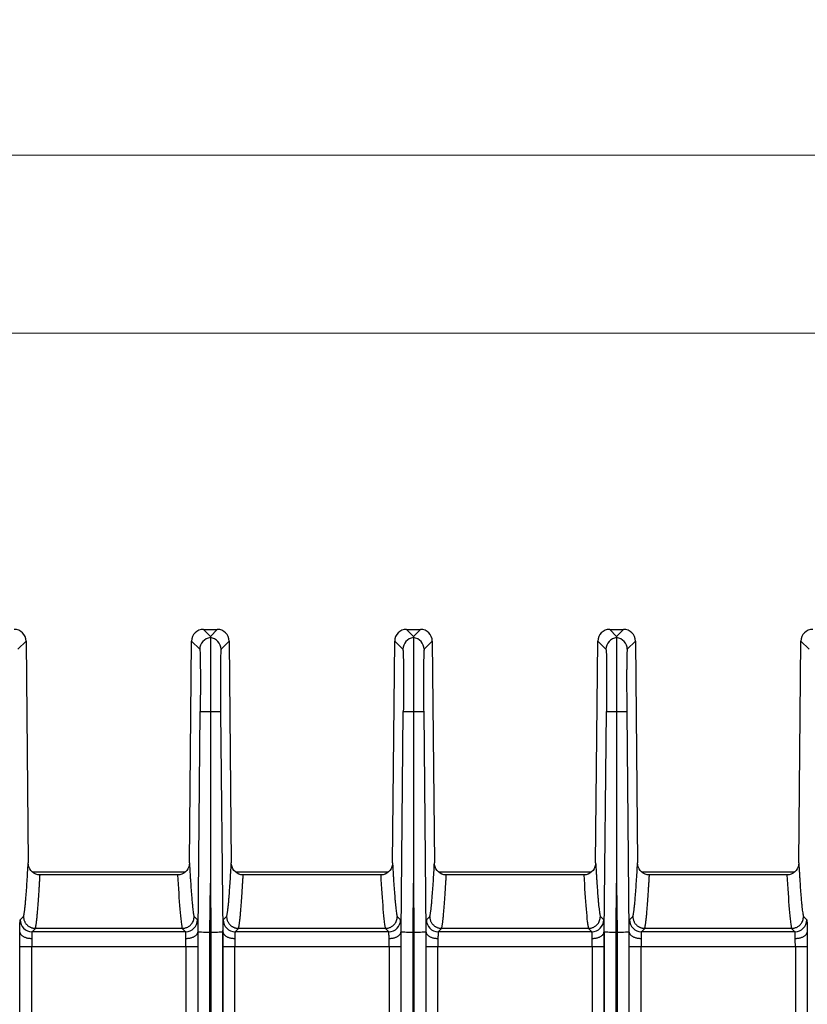
# Model space of a CAD drawing. Units: millimetres. Extents: x 17 to 584, y 10 to 410.
# Drawn here: x 124 to 150, y 182 to 216 of the extents above; entities that cross this region are included whole.
import ezdxf

# ---------------------------------------------------------------- set-up
doc = ezdxf.new("R2010")
doc.units = ezdxf.units.MM
doc.styles.add('SLDTEXTSTYLE0', font='TXT', dxfattribs={"width": 0.75})
doc.dimstyles.new('SLDDIMSTYLE1', dxfattribs={"dimtxt": 3.5, "dimasz": 3, "dimexe": 0, "dimexo": 0.0625, "dimgap": 0.875, "dimtad": 1, "dimdec": 0, "dimlfac": 2, "dimrnd": 1e-09, "dimzin": 12, "dimdsep": 46, "dimtxsty": 'SLDTEXTSTYLE0', "dimsah": 1, "dimcen": 0.09, "dimadec": 0, "dimazin": 3, "dimtfac": 1, "dimtdec": 0, "dimtofl": 0, "dimtmove": 0, "dimatfit": 3, "dimfxl": 1, "dimfrac": 2, "dimtolj": 1, "dimtzin": 12, "dimarcsym": 0})

# ---------------------------------------------------------------- blocks, each defined once
blk = doc.blocks.new('_D_6')
at = {"color": 7, "linetype": 'Continuous', "lineweight": 0}
for p, q in [((71.804, 187.569), (71.804, 212.091)), ((291.259, 187.569), (291.259, 212.091)), ((291.259, 211.091), (71.804, 211.091))]:
    blk.add_line(p, q, dxfattribs=at)
at = {"color": 7, "linetype": 'Continuous', "lineweight": 18}
for points in [[(71.804, 211.091), (74.804, 210.641), (74.804, 211.541)], [(291.259, 211.091), (288.259, 211.541), (288.259, 210.641)]]:
    blk.add_solid(points, dxfattribs=at)
at = {"color": 7, "linetype": 'Continuous', "lineweight": 18, "insert": (177.653, 215.603), "char_height": 3.5, "attachment_point": 1, "style": 'SLDTEXTSTYLE0'}
blk.add_mtext('440', dxfattribs=at)
blk = doc.blocks.new('_D_7')
at = {"color": 7, "linetype": 'Continuous', "lineweight": 0}
for p, q in [((78.782, 193.012), (78.782, 206.091)), ((284.282, 193.012), (284.282, 206.091)), ((78.782, 205.091), (284.282, 205.091))]:
    blk.add_line(p, q, dxfattribs=at)
at = {"color": 7, "linetype": 'Continuous', "lineweight": 18}
for points in [[(78.782, 205.091), (81.782, 204.641), (81.782, 205.541)], [(284.282, 205.091), (281.282, 205.541), (281.282, 204.641)]]:
    blk.add_solid(points, dxfattribs=at)
at = {"color": 7, "linetype": 'Continuous', "lineweight": 18, "insert": (177.653, 209.603), "char_height": 3.5, "attachment_point": 1, "style": 'SLDTEXTSTYLE0'}
blk.add_mtext('411', dxfattribs=at)

msp = doc.modelspace()

# ---------------------------------------------------------------- linework, layer by layer
at = {"color": 7, "linetype": 'Continuous', "lineweight": 25}
for p, q in [((129.923, 195.091), (130.157, 194.855)), ((129.923, 195.091), (130.39, 195.091)), ((130.39, 195.091), (130.157, 194.855)), ((136.773, 195.091), (137.007, 194.855)), ((136.773, 195.091), (137.24, 195.091)), ((137.24, 195.091), (137.007, 194.855)), ((143.623, 195.091), (143.857, 194.855)), ((143.623, 195.091), (144.09, 195.091)), ((144.09, 195.091), (143.857, 194.855)), ((123.666, 194.418), (123.94, 194.695)), ((123.94, 194.695), (124.013, 187.212)), ((129.45, 187.212), (129.523, 194.695)), ((129.523, 194.695), (129.798, 194.418)), ((130.516, 194.418), (130.79, 194.695)), ((130.79, 194.695), (130.863, 187.212)), ((136.3, 187.212), (136.373, 194.695)), ((136.373, 194.695), (136.648, 194.418)), ((137.366, 194.418), (137.64, 194.695)), ((137.64, 194.695), (137.713, 187.212)), ((143.15, 187.212), (143.223, 194.695)), ((143.223, 194.695), (143.498, 194.418)), ((144.216, 194.418), (144.49, 194.695)), ((144.49, 194.695), (144.563, 187.212)), ((150, 187.212), (150.073, 194.695)), ((150.073, 194.695), (150.348, 194.418)), ((129.741, 184.878), (129.813, 192.318)), ((129.813, 192.318), (130.157, 192.315)), ((130.157, 192.315), (130.5, 192.318)), ((130.5, 192.318), (130.573, 184.878)), ((136.591, 184.878), (136.663, 192.318)), ((136.663, 192.318), (137.007, 192.315)), ((137.007, 192.315), (137.35, 192.318)), ((137.35, 192.318), (137.423, 184.878)), ((143.441, 184.878), (143.513, 192.318)), ((143.513, 192.318), (143.857, 192.315)), ((143.857, 192.315), (144.2, 192.318)), ((144.2, 192.318), (144.273, 184.878)), ((124.152, 186.91), (129.31, 186.91)), ((129.051, 186.812), (124.412, 186.812)), ((129.051, 186.812), (129.051, 186.812)), ((131.002, 186.91), (136.16, 186.91)), ((135.901, 186.812), (131.262, 186.812)), ((135.901, 186.812), (135.901, 186.812)), ((137.852, 186.91), (143.01, 186.91)), ((142.751, 186.812), (138.112, 186.812)), ((142.751, 186.812), (142.751, 186.812)), ((144.702, 186.91), (149.86, 186.91)), ((149.601, 186.812), (144.962, 186.812)), ((149.601, 186.812), (149.601, 186.812)), ((130.141, 184.876), (130.157, 186.525)), ((130.157, 186.525), (130.173, 184.876)), ((136.991, 184.876), (137.007, 186.525)), ((137.007, 186.525), (137.023, 184.876)), ((143.841, 184.876), (143.857, 186.525)), ((143.857, 186.525), (143.873, 184.876)), ((123.741, 185.285), (123.854, 185.398)), ((129.61, 185.398), (129.722, 185.285)), ((130.591, 185.285), (130.704, 185.398)), ((136.46, 185.398), (136.572, 185.285)), ((137.441, 185.285), (137.554, 185.398)), ((143.31, 185.398), (143.422, 185.285)), ((144.291, 185.285), (144.404, 185.398)), ((150.16, 185.398), (150.272, 185.285)), ((123.723, 184.878), (123.732, 184.878)), ((124.254, 185.002), (124.141, 184.889)), ((129.322, 184.889), (124.141, 184.889)), ((129.21, 185.002), (124.254, 185.002)), ((129.322, 184.889), (129.21, 185.002)), ((129.731, 184.878), (129.741, 184.878)), ((129.741, 68.172), (129.741, 184.878)), ((130.141, 68.172), (130.141, 184.876)), ((130.173, 184.876), (130.173, 68.172)), ((130.573, 184.878), (130.573, 68.172)), ((130.573, 184.878), (130.582, 184.878)), ((131.104, 185.002), (130.991, 184.889)), ((136.172, 184.889), (130.991, 184.889)), ((136.06, 185.002), (131.104, 185.002)), ((136.172, 184.889), (136.06, 185.002)), ((136.581, 184.878), (136.591, 184.878)), ((136.591, 68.172), (136.591, 184.878)), ((136.991, 68.172), (136.991, 184.876)), ((137.023, 184.876), (137.023, 68.172)), ((137.423, 184.878), (137.423, 68.172)), ((137.423, 184.878), (137.432, 184.878)), ((137.954, 185.002), (137.841, 184.889)), ((143.022, 184.889), (137.841, 184.889)), ((142.91, 185.002), (137.954, 185.002)), ((143.022, 184.889), (142.91, 185.002)), ((143.431, 184.878), (143.441, 184.878)), ((143.441, 68.172), (143.441, 184.878)), ((143.841, 68.172), (143.841, 184.876)), ((143.873, 184.876), (143.873, 68.172)), ((144.273, 184.878), (144.273, 68.172)), ((144.273, 184.878), (144.282, 184.878)), ((144.804, 185.002), (144.691, 184.889)), ((149.872, 184.889), (144.691, 184.889)), ((149.76, 185.002), (144.804, 185.002)), ((149.872, 184.889), (149.76, 185.002)), ((150.281, 184.878), (150.291, 184.878)), ((123.73, 70.962), (123.73, 184.389)), ((123.73, 184.389), (124.13, 184.389)), ((124.13, 70.962), (124.13, 184.389)), ((124.13, 184.389), (129.334, 184.389)), ((129.334, 184.389), (129.334, 70.962)), ((129.334, 184.389), (129.734, 184.389)), ((129.734, 184.389), (129.734, 70.962)), ((130.58, 70.962), (130.58, 184.389)), ((130.58, 184.389), (130.98, 184.389)), ((130.98, 70.962), (130.98, 184.389)), ((130.98, 184.389), (136.184, 184.389)), ((136.184, 184.389), (136.184, 70.962)), ((136.184, 184.389), (136.584, 184.389)), ((136.584, 184.389), (136.584, 70.962)), ((137.43, 70.962), (137.43, 184.389)), ((137.43, 184.389), (137.83, 184.389)), ((137.83, 70.962), (137.83, 184.389)), ((137.83, 184.389), (143.034, 184.389)), ((143.034, 184.389), (143.034, 70.962)), ((143.034, 184.389), (143.434, 184.389)), ((143.434, 184.389), (143.434, 70.962)), ((144.28, 70.962), (144.28, 184.389)), ((144.28, 184.389), (144.68, 184.389)), ((144.68, 70.962), (144.68, 184.389)), ((144.68, 184.389), (149.884, 184.389)), ((149.884, 184.389), (149.884, 70.962)), ((149.884, 184.389), (150.284, 184.389)), ((150.284, 184.389), (150.284, 70.962))]:
    msp.add_line(p, q, dxfattribs=at)
for centre, start, end in [((130.198, 194.414), 95.9151, 179.4196), ((130.115, 194.414), 0.5804, 84.0849), ((137.048, 194.414), 95.9151, 179.4196), ((136.965, 194.414), 0.5804, 84.0849), ((143.898, 194.414), 95.9151, 179.4196), ((143.815, 194.414), 0.5804, 84.0849), ((124.141, 185.289), 180.5801, 269.9798), ((129.322, 185.289), 270.0202, 359.4199), ((130.991, 185.289), 180.5801, 269.9798), ((136.172, 185.289), 270.0202, 359.4199), ((137.841, 185.289), 180.5801, 269.9798), ((143.022, 185.289), 270.0202, 359.4199), ((144.691, 185.289), 180.5801, 269.9798), ((149.872, 185.289), 270.0202, 359.4199)]:
    msp.add_arc(centre, 0.4, start, end, dxfattribs=at)
for centre, major_axis in [((123.54, 194.691), (0.282, 0.284)), ((129.923, 194.691), (-0.282, 0.284)), ((130.39, 194.691), (0.282, 0.284)), ((136.773, 194.691), (-0.282, 0.284)), ((137.24, 194.691), (0.282, 0.284)), ((143.623, 194.691), (-0.282, 0.284)), ((144.09, 194.691), (0.282, 0.284)), ((150.473, 194.691), (-0.282, 0.284))]:
    msp.add_ellipse(centre, major_axis=major_axis, ratio=0.999698, start_param=5.502824, end_param=7.063546, dxfattribs=at)
for points in [[(130.157, 194.855), (130.157, 194.842), (130.157, 194.827), (130.157, 194.812)], [(137.007, 194.855), (137.007, 194.842), (137.007, 194.827), (137.007, 194.812)], [(143.857, 194.855), (143.857, 194.842), (143.857, 194.827), (143.857, 194.812)], [(130.157, 192.315), (130.157, 190.385), (130.157, 188.455), (130.157, 186.525)], [(137.007, 192.315), (137.007, 190.385), (137.007, 188.455), (137.007, 186.525)], [(143.857, 192.315), (143.857, 190.385), (143.857, 188.455), (143.857, 186.525)], [(124.412, 186.812), (124.383, 186.812), (124.356, 186.812), (124.333, 186.812)], [(129.13, 186.812), (129.107, 186.812), (129.08, 186.812), (129.051, 186.812)], [(131.262, 186.812), (131.233, 186.812), (131.206, 186.812), (131.183, 186.812)], [(135.98, 186.812), (135.957, 186.812), (135.93, 186.812), (135.901, 186.812)], [(138.112, 186.812), (138.083, 186.812), (138.056, 186.812), (138.033, 186.812)], [(142.83, 186.812), (142.807, 186.812), (142.78, 186.812), (142.751, 186.812)], [(144.962, 186.812), (144.933, 186.812), (144.906, 186.812), (144.883, 186.812)], [(149.68, 186.812), (149.657, 186.812), (149.63, 186.812), (149.601, 186.812)], [(123.732, 184.878), (123.732, 184.878), (123.732, 184.878), (123.732, 184.878)], [(129.731, 184.878), (129.731, 184.878), (129.731, 184.878), (129.731, 184.878)], [(130.582, 184.878), (130.582, 184.878), (130.582, 184.878), (130.582, 184.878)], [(136.581, 184.878), (136.581, 184.878), (136.581, 184.878), (136.581, 184.878)], [(137.432, 184.878), (137.432, 184.878), (137.432, 184.878), (137.432, 184.878)], [(143.431, 184.878), (143.431, 184.878), (143.431, 184.878), (143.431, 184.878)], [(144.282, 184.878), (144.282, 184.878), (144.282, 184.878), (144.282, 184.878)], [(150.281, 184.878), (150.281, 184.878), (150.281, 184.878), (150.281, 184.878)]]:
    msp.add_open_spline(points, degree=3, dxfattribs=at)
for points, knots in [([(130.157, 194.812), (130.157, 194.811), (130.157, 194.808), (130.157, 194.798), (130.157, 194.784), (130.157, 194.765), (130.157, 194.742), (130.157, 194.715), (130.157, 194.684), (130.157, 194.649), (130.157, 194.61), (130.157, 194.568), (130.157, 194.522), (130.157, 194.474), (130.157, 194.422), (130.157, 194.368), (130.157, 194.312), (130.157, 194.253), (130.157, 194.192), (130.157, 194.129), (130.157, 194.036), (130.157, 193.908), (130.157, 193.738), (130.157, 193.557), (130.157, 193.366), (130.157, 193.167), (130.157, 192.961), (130.157, 192.749), (130.157, 192.533), (130.157, 192.388), (130.157, 192.315)], [0, 0, 0, 0, 0.028821, 0.057362, 0.085624, 0.113608, 0.141314, 0.168742, 0.195892, 0.222765, 0.249363, 0.275683, 0.301727, 0.327494, 0.352985, 0.3782, 0.403138, 0.427801, 0.452187, 0.476297, 0.500132, 0.554879, 0.609821, 0.664961, 0.720296, 0.775831, 0.831564, 0.887502, 0.943646, 1, 1, 1, 1]), ([(137.007, 194.812), (137.007, 194.811), (137.007, 194.808), (137.007, 194.798), (137.007, 194.784), (137.007, 194.765), (137.007, 194.742), (137.007, 194.715), (137.007, 194.684), (137.007, 194.649), (137.007, 194.61), (137.007, 194.568), (137.007, 194.522), (137.007, 194.474), (137.007, 194.422), (137.007, 194.368), (137.007, 194.312), (137.007, 194.253), (137.007, 194.192), (137.007, 194.129), (137.007, 194.036), (137.007, 193.908), (137.007, 193.738), (137.007, 193.557), (137.007, 193.366), (137.007, 193.167), (137.007, 192.961), (137.007, 192.749), (137.007, 192.533), (137.007, 192.388), (137.007, 192.315)], [0, 0, 0, 0, 0.028821, 0.057362, 0.085624, 0.113608, 0.141314, 0.168742, 0.195892, 0.222765, 0.249363, 0.275683, 0.301727, 0.327494, 0.352985, 0.3782, 0.403138, 0.427801, 0.452187, 0.476297, 0.500132, 0.554879, 0.609821, 0.664961, 0.720296, 0.775831, 0.831564, 0.887502, 0.943646, 1, 1, 1, 1]), ([(143.857, 194.812), (143.857, 194.811), (143.857, 194.808), (143.857, 194.798), (143.857, 194.784), (143.857, 194.765), (143.857, 194.742), (143.857, 194.715), (143.857, 194.684), (143.857, 194.649), (143.857, 194.61), (143.857, 194.568), (143.857, 194.522), (143.857, 194.474), (143.857, 194.422), (143.857, 194.368), (143.857, 194.312), (143.857, 194.253), (143.857, 194.192), (143.857, 194.129), (143.857, 194.036), (143.857, 193.908), (143.857, 193.738), (143.857, 193.557), (143.857, 193.366), (143.857, 193.167), (143.857, 192.961), (143.857, 192.749), (143.857, 192.533), (143.857, 192.388), (143.857, 192.315)], [0, 0, 0, 0, 0.028821, 0.057362, 0.085624, 0.113608, 0.141314, 0.168742, 0.195892, 0.222765, 0.249363, 0.275683, 0.301727, 0.327494, 0.352985, 0.3782, 0.403138, 0.427801, 0.452187, 0.476297, 0.500132, 0.554879, 0.609821, 0.664961, 0.720296, 0.775831, 0.831564, 0.887502, 0.943646, 1, 1, 1, 1]), ([(129.798, 194.418), (129.803, 194.413), (129.807, 194.355), (129.813, 194.14), (129.816, 193.984), (129.819, 193.596), (129.819, 193.365), (129.818, 192.862), (129.816, 192.59), (129.813, 192.318)], [0, 0, 0, 0, 0.25, 0.25, 0.5, 0.5, 0.75, 0.75, 1, 1, 1, 1]), ([(130.516, 194.418), (130.515, 194.417), (130.514, 194.415), (130.512, 194.406), (130.511, 194.393), (130.509, 194.376), (130.508, 194.354), (130.506, 194.327), (130.505, 194.296), (130.503, 194.248), (130.501, 194.174), (130.499, 194.065), (130.497, 193.938), (130.496, 193.793), (130.495, 193.632), (130.495, 193.46), (130.495, 193.277), (130.495, 193.089), (130.496, 192.899), (130.497, 192.708), (130.498, 192.515), (130.499, 192.384), (130.5, 192.318)], [0, 0, 0, 0, 0.030259, 0.060323, 0.090257, 0.120127, 0.15, 0.179941, 0.210017, 0.240292, 0.304525, 0.368838, 0.434403, 0.500048, 0.565612, 0.631255, 0.695484, 0.759794, 0.820093, 0.879874, 0.939667, 1, 1, 1, 1]), ([(136.648, 194.418), (136.653, 194.413), (136.657, 194.355), (136.663, 194.14), (136.666, 193.984), (136.669, 193.596), (136.669, 193.365), (136.668, 192.862), (136.666, 192.59), (136.663, 192.318)], [0, 0, 0, 0, 0.25, 0.25, 0.5, 0.5, 0.75, 0.75, 1, 1, 1, 1]), ([(137.366, 194.418), (137.365, 194.417), (137.364, 194.415), (137.362, 194.406), (137.361, 194.393), (137.359, 194.376), (137.358, 194.354), (137.356, 194.327), (137.355, 194.296), (137.353, 194.248), (137.351, 194.174), (137.349, 194.065), (137.347, 193.938), (137.346, 193.793), (137.345, 193.632), (137.345, 193.46), (137.345, 193.277), (137.345, 193.089), (137.346, 192.899), (137.347, 192.708), (137.348, 192.515), (137.349, 192.384), (137.35, 192.318)], [0, 0, 0, 0, 0.030259, 0.060323, 0.0902571, 0.1201271, 0.1499996, 0.1799407, 0.2100165, 0.2402919, 0.3045247, 0.3688376, 0.4344034, 0.5000478, 0.5656121, 0.6312554, 0.6954837, 0.7597936, 0.8200932, 0.8798744, 0.9396669, 1, 1, 1, 1]), ([(143.498, 194.418), (143.503, 194.413), (143.507, 194.355), (143.513, 194.14), (143.516, 193.984), (143.519, 193.596), (143.519, 193.365), (143.518, 192.862), (143.516, 192.59), (143.513, 192.318)], [0, 0, 0, 0, 0.25, 0.25, 0.5, 0.5, 0.75, 0.75, 1, 1, 1, 1]), ([(144.216, 194.418), (144.215, 194.417), (144.214, 194.415), (144.212, 194.406), (144.211, 194.393), (144.209, 194.376), (144.208, 194.354), (144.206, 194.327), (144.205, 194.296), (144.203, 194.248), (144.201, 194.174), (144.199, 194.065), (144.197, 193.938), (144.196, 193.793), (144.195, 193.632), (144.195, 193.46), (144.195, 193.277), (144.195, 193.089), (144.196, 192.899), (144.197, 192.708), (144.198, 192.515), (144.199, 192.384), (144.2, 192.318)], [0, 0, 0, 0, 0.030259, 0.060323, 0.090257, 0.120127, 0.15, 0.179941, 0.210017, 0.240292, 0.304525, 0.368838, 0.434403, 0.500048, 0.565612, 0.631255, 0.695484, 0.759794, 0.820093, 0.879874, 0.939667, 1, 1, 1, 1]), ([(123.854, 185.398), (123.856, 185.404), (123.86, 185.416), (123.866, 185.44), (123.872, 185.469), (123.878, 185.504), (123.884, 185.543), (123.891, 185.588), (123.897, 185.638), (123.904, 185.693), (123.91, 185.753), (123.917, 185.819), (123.924, 185.89), (123.93, 185.966), (123.941, 186.097), (123.957, 186.297), (123.976, 186.577), (123.995, 186.883), (124.007, 187.1), (124.013, 187.212)], [0, 0, 0, 0, 0.034126, 0.068974, 0.10455, 0.14086, 0.177909, 0.215703, 0.254245, 0.293541, 0.333594, 0.374409, 0.41599, 0.458339, 0.501461, 0.624182, 0.752167, 0.872682, 1, 1, 1, 1]), ([(124.333, 186.812), (124.242, 186.831), (124.16, 186.883), (124.045, 187.028), (124.014, 187.119), (124.013, 187.212)], [0, 0, 0, 0, 0.5, 0.5, 1, 1, 1, 1]), ([(129.45, 187.212), (129.449, 187.119), (129.418, 187.028), (129.303, 186.883), (129.222, 186.831), (129.13, 186.812)], [0, 0, 0, 0, 0.5, 0.5, 1, 1, 1, 1]), ([(129.45, 187.212), (129.453, 187.155), (129.459, 187.042), (129.469, 186.882), (129.478, 186.73), (129.491, 186.531), (129.507, 186.297), (129.524, 186.072), (129.539, 185.9), (129.551, 185.771), (129.563, 185.66), (129.575, 185.567), (129.587, 185.492), (129.598, 185.434), (129.606, 185.41), (129.61, 185.398)], [0, 0, 0, 0, 0.064506, 0.127316, 0.188433, 0.247862, 0.375833, 0.498588, 0.578043, 0.654847, 0.729023, 0.800595, 0.869594, 0.93605, 1, 1, 1, 1]), ([(130.704, 185.398), (130.706, 185.404), (130.71, 185.416), (130.716, 185.44), (130.722, 185.469), (130.728, 185.504), (130.734, 185.543), (130.741, 185.588), (130.747, 185.638), (130.754, 185.693), (130.76, 185.753), (130.767, 185.819), (130.774, 185.89), (130.78, 185.966), (130.791, 186.097), (130.807, 186.297), (130.826, 186.577), (130.845, 186.883), (130.857, 187.1), (130.863, 187.212)], [0, 0, 0, 0, 0.034126, 0.068974, 0.10455, 0.14086, 0.177909, 0.215703, 0.254245, 0.293541, 0.333594, 0.374409, 0.41599, 0.458339, 0.501461, 0.624182, 0.752167, 0.872682, 1, 1, 1, 1]), ([(131.183, 186.812), (131.092, 186.831), (131.01, 186.883), (130.895, 187.028), (130.864, 187.119), (130.863, 187.212)], [0, 0, 0, 0, 0.5, 0.5, 1, 1, 1, 1]), ([(136.3, 187.212), (136.299, 187.119), (136.268, 187.028), (136.153, 186.883), (136.072, 186.831), (135.98, 186.812)], [0, 0, 0, 0, 0.5, 0.5, 1, 1, 1, 1]), ([(136.3, 187.212), (136.303, 187.155), (136.309, 187.042), (136.319, 186.882), (136.328, 186.73), (136.341, 186.531), (136.357, 186.297), (136.374, 186.072), (136.389, 185.9), (136.401, 185.771), (136.413, 185.66), (136.425, 185.567), (136.437, 185.492), (136.448, 185.434), (136.456, 185.41), (136.46, 185.398)], [0, 0, 0, 0, 0.0645059, 0.1273156, 0.1884329, 0.2478615, 0.3758332, 0.4985881, 0.5780434, 0.6548472, 0.7290226, 0.8005954, 0.8695939, 0.9360503, 1, 1, 1, 1]), ([(137.554, 185.398), (137.556, 185.404), (137.56, 185.416), (137.566, 185.44), (137.572, 185.469), (137.578, 185.504), (137.584, 185.543), (137.591, 185.588), (137.597, 185.638), (137.604, 185.693), (137.61, 185.753), (137.617, 185.819), (137.624, 185.89), (137.63, 185.966), (137.641, 186.097), (137.657, 186.297), (137.676, 186.577), (137.695, 186.883), (137.707, 187.1), (137.713, 187.212)], [0, 0, 0, 0, 0.034126, 0.068974, 0.10455, 0.14086, 0.177909, 0.215703, 0.254245, 0.293541, 0.333594, 0.374409, 0.41599, 0.458339, 0.501461, 0.624182, 0.752167, 0.872682, 1, 1, 1, 1]), ([(138.033, 186.812), (137.942, 186.831), (137.86, 186.883), (137.745, 187.028), (137.714, 187.119), (137.713, 187.212)], [0, 0, 0, 0, 0.5, 0.5, 1, 1, 1, 1]), ([(143.15, 187.212), (143.149, 187.119), (143.118, 187.028), (143.003, 186.883), (142.922, 186.831), (142.83, 186.812)], [0, 0, 0, 0, 0.5, 0.5, 1, 1, 1, 1]), ([(143.15, 187.212), (143.153, 187.155), (143.159, 187.042), (143.169, 186.882), (143.178, 186.73), (143.191, 186.531), (143.207, 186.297), (143.224, 186.072), (143.239, 185.9), (143.251, 185.771), (143.263, 185.66), (143.275, 185.567), (143.287, 185.492), (143.298, 185.434), (143.306, 185.41), (143.31, 185.398)], [0, 0, 0, 0, 0.064506, 0.127316, 0.188433, 0.247862, 0.375833, 0.498588, 0.578043, 0.654847, 0.729023, 0.800595, 0.869594, 0.93605, 1, 1, 1, 1]), ([(144.404, 185.398), (144.406, 185.404), (144.41, 185.416), (144.416, 185.44), (144.422, 185.469), (144.428, 185.504), (144.434, 185.543), (144.441, 185.588), (144.447, 185.638), (144.454, 185.693), (144.46, 185.753), (144.467, 185.819), (144.474, 185.89), (144.48, 185.966), (144.491, 186.097), (144.507, 186.297), (144.526, 186.577), (144.545, 186.883), (144.557, 187.1), (144.563, 187.212)], [0, 0, 0, 0, 0.0341257, 0.0689736, 0.1045497, 0.1408598, 0.177909, 0.2157025, 0.254245, 0.2935409, 0.3335944, 0.3744095, 0.41599, 0.4583393, 0.5014609, 0.6241822, 0.7521668, 0.8726815, 1, 1, 1, 1]), ([(144.883, 186.812), (144.792, 186.831), (144.71, 186.883), (144.595, 187.028), (144.564, 187.119), (144.563, 187.212)], [0, 0, 0, 0, 0.5, 0.5, 1, 1, 1, 1]), ([(150, 187.212), (149.999, 187.119), (149.968, 187.028), (149.853, 186.883), (149.772, 186.831), (149.68, 186.812)], [0, 0, 0, 0, 0.5, 0.5, 1, 1, 1, 1]), ([(150, 187.212), (150.003, 187.155), (150.009, 187.042), (150.019, 186.882), (150.028, 186.73), (150.041, 186.531), (150.057, 186.297), (150.074, 186.072), (150.089, 185.9), (150.101, 185.771), (150.113, 185.66), (150.125, 185.567), (150.137, 185.492), (150.148, 185.434), (150.156, 185.41), (150.16, 185.398)], [0, 0, 0, 0, 0.064506, 0.127316, 0.188433, 0.247862, 0.375833, 0.498588, 0.578043, 0.654847, 0.729023, 0.800595, 0.869594, 0.93605, 1, 1, 1, 1]), ([(124.254, 185.002), (124.256, 185.008), (124.26, 185.02), (124.266, 185.045), (124.272, 185.075), (124.278, 185.11), (124.284, 185.15), (124.291, 185.196), (124.297, 185.247), (124.304, 185.304), (124.311, 185.366), (124.317, 185.434), (124.324, 185.507), (124.331, 185.585), (124.338, 185.669), (124.345, 185.758), (124.352, 185.853), (124.359, 185.954), (124.367, 186.06), (124.374, 186.171), (124.382, 186.288), (124.389, 186.411), (124.397, 186.539), (124.405, 186.673), (124.41, 186.765), (124.412, 186.812)], [0, 0, 0, 0, 0.034706, 0.0701656, 0.1063864, 0.1433756, 0.1811403, 0.2196871, 0.2590224, 0.2991524, 0.3400829, 0.3818195, 0.4243678, 0.4677329, 0.51192, 0.5569339, 0.6027793, 0.6494609, 0.696983, 0.74535, 0.794566, 0.8446351, 0.8955612, 0.9473483, 1, 1, 1, 1]), ([(129.051, 186.812), (129.076, 186.369), (129.101, 185.969), (129.14, 185.488), (129.154, 185.348), (129.174, 185.181), (129.181, 185.133), (129.192, 185.073), (129.195, 185.055), (129.202, 185.025), (129.206, 185.013), (129.21, 185.003)], [0, 0, 0, 0, 0.5, 0.5, 0.75, 0.75, 0.875, 0.875, 0.9375, 0.9375, 1, 1, 1, 1]), ([(131.104, 185.002), (131.106, 185.008), (131.11, 185.02), (131.116, 185.045), (131.122, 185.075), (131.128, 185.11), (131.134, 185.15), (131.141, 185.196), (131.147, 185.247), (131.154, 185.304), (131.161, 185.366), (131.167, 185.434), (131.174, 185.507), (131.181, 185.585), (131.188, 185.669), (131.195, 185.758), (131.202, 185.853), (131.209, 185.954), (131.217, 186.06), (131.224, 186.171), (131.232, 186.288), (131.239, 186.411), (131.247, 186.539), (131.255, 186.673), (131.26, 186.765), (131.262, 186.812)], [0, 0, 0, 0, 0.034706, 0.070166, 0.106386, 0.143376, 0.18114, 0.219687, 0.259022, 0.299152, 0.340083, 0.381819, 0.424368, 0.467733, 0.51192, 0.556934, 0.602779, 0.649461, 0.696983, 0.74535, 0.794566, 0.844635, 0.895561, 0.947348, 1, 1, 1, 1]), ([(135.901, 186.812), (135.926, 186.369), (135.951, 185.969), (135.99, 185.488), (136.004, 185.348), (136.024, 185.181), (136.031, 185.133), (136.042, 185.073), (136.045, 185.055), (136.052, 185.025), (136.056, 185.013), (136.06, 185.003)], [0, 0, 0, 0, 0.5, 0.5, 0.75, 0.75, 0.875, 0.875, 0.9375, 0.9375, 1, 1, 1, 1]), ([(137.954, 185.002), (137.956, 185.008), (137.96, 185.02), (137.966, 185.045), (137.972, 185.075), (137.978, 185.11), (137.984, 185.15), (137.991, 185.196), (137.997, 185.247), (138.004, 185.304), (138.011, 185.366), (138.017, 185.434), (138.024, 185.507), (138.031, 185.585), (138.038, 185.669), (138.045, 185.758), (138.052, 185.853), (138.059, 185.954), (138.067, 186.06), (138.074, 186.171), (138.082, 186.288), (138.089, 186.411), (138.097, 186.539), (138.105, 186.673), (138.11, 186.765), (138.112, 186.812)], [0, 0, 0, 0, 0.034706, 0.070166, 0.106386, 0.143376, 0.18114, 0.219687, 0.259022, 0.299152, 0.340083, 0.381819, 0.424368, 0.467733, 0.51192, 0.556934, 0.602779, 0.649461, 0.696983, 0.74535, 0.794566, 0.844635, 0.895561, 0.947348, 1, 1, 1, 1]), ([(142.751, 186.812), (142.776, 186.369), (142.801, 185.969), (142.84, 185.488), (142.854, 185.348), (142.874, 185.181), (142.881, 185.133), (142.892, 185.073), (142.895, 185.055), (142.902, 185.025), (142.906, 185.013), (142.91, 185.003)], [0, 0, 0, 0, 0.5, 0.5, 0.75, 0.75, 0.875, 0.875, 0.9375, 0.9375, 1, 1, 1, 1]), ([(144.804, 185.002), (144.806, 185.008), (144.81, 185.02), (144.816, 185.045), (144.822, 185.075), (144.828, 185.11), (144.834, 185.15), (144.841, 185.196), (144.847, 185.247), (144.854, 185.304), (144.861, 185.366), (144.867, 185.434), (144.874, 185.507), (144.881, 185.585), (144.888, 185.669), (144.895, 185.758), (144.902, 185.853), (144.909, 185.954), (144.917, 186.06), (144.924, 186.171), (144.932, 186.288), (144.939, 186.411), (144.947, 186.539), (144.955, 186.673), (144.96, 186.765), (144.962, 186.812)], [0, 0, 0, 0, 0.034706, 0.0701656, 0.1063863, 0.1433756, 0.1811403, 0.2196871, 0.2590224, 0.2991524, 0.3400829, 0.3818195, 0.4243678, 0.4677329, 0.51192, 0.5569339, 0.6027793, 0.6494609, 0.696983, 0.7453499, 0.794566, 0.8446351, 0.8955612, 0.9473483, 1, 1, 1, 1]), ([(149.601, 186.812), (149.626, 186.369), (149.651, 185.969), (149.69, 185.488), (149.704, 185.348), (149.724, 185.181), (149.731, 185.133), (149.742, 185.073), (149.745, 185.055), (149.752, 185.025), (149.756, 185.013), (149.76, 185.003)], [0, 0, 0, 0, 0.5, 0.5, 0.75, 0.75, 0.875, 0.875, 0.9375, 0.9375, 1, 1, 1, 1]), ([(123.732, 184.878), (123.732, 184.895), (123.732, 184.93), (123.733, 184.978), (123.733, 185.024), (123.733, 185.066), (123.734, 185.105), (123.734, 185.141), (123.735, 185.181), (123.736, 185.222), (123.738, 185.257), (123.739, 185.279), (123.74, 185.283), (123.741, 185.285)], [0, 0, 0, 0, 0.072286, 0.14371, 0.214617, 0.28536, 0.356294, 0.427771, 0.500136, 0.62682, 0.753814, 0.876829, 1, 1, 1, 1]), ([(123.854, 185.398), (123.855, 185.383), (123.856, 185.353), (123.864, 185.309), (123.877, 185.267), (123.893, 185.227), (123.913, 185.191), (123.936, 185.158), (123.962, 185.128), (123.989, 185.102), (124.018, 185.079), (124.047, 185.059), (124.078, 185.043), (124.108, 185.03), (124.138, 185.019), (124.168, 185.011), (124.198, 185.006), (124.226, 185.003), (124.245, 185.003), (124.254, 185.002)], [0, 0, 0, 0, 0.073787, 0.145705, 0.215752, 0.283929, 0.350236, 0.414672, 0.477238, 0.537934, 0.596758, 0.653712, 0.708795, 0.762007, 0.813348, 0.862818, 0.910416, 0.956144, 1, 1, 1, 1]), ([(129.21, 185.003), (129.224, 185.003), (129.253, 185.004), (129.298, 185.012), (129.345, 185.025), (129.392, 185.045), (129.439, 185.073), (129.483, 185.109), (129.524, 185.152), (129.559, 185.204), (129.586, 185.263), (129.605, 185.329), (129.608, 185.375), (129.61, 185.398)], [0, 0, 0, 0, 0.06858, 0.141628, 0.219144, 0.301126, 0.387575, 0.478489, 0.573867, 0.673708, 0.778012, 0.886776, 1, 1, 1, 1]), ([(129.722, 185.285), (129.723, 185.284), (129.723, 185.282), (129.724, 185.275), (129.725, 185.263), (129.726, 185.247), (129.727, 185.227), (129.728, 185.202), (129.729, 185.166), (129.73, 185.115), (129.73, 185.045), (129.731, 184.966), (129.731, 184.907), (129.731, 184.878)], [0, 0, 0, 0, 0.072296, 0.143729, 0.214644, 0.285392, 0.35633, 0.427811, 0.500177, 0.626858, 0.753843, 0.876846, 1, 1, 1, 1]), ([(130.582, 184.878), (130.582, 184.895), (130.582, 184.93), (130.583, 184.978), (130.583, 185.024), (130.583, 185.066), (130.584, 185.105), (130.584, 185.141), (130.585, 185.181), (130.586, 185.222), (130.588, 185.257), (130.589, 185.279), (130.59, 185.283), (130.591, 185.285)], [0, 0, 0, 0, 0.0722861, 0.14371, 0.2146169, 0.2853597, 0.3562936, 0.427771, 0.5001365, 0.6268202, 0.7538138, 0.8768295, 1, 1, 1, 1]), ([(130.704, 185.398), (130.705, 185.383), (130.706, 185.353), (130.714, 185.309), (130.727, 185.267), (130.743, 185.227), (130.763, 185.191), (130.786, 185.158), (130.812, 185.128), (130.839, 185.102), (130.868, 185.079), (130.897, 185.059), (130.928, 185.043), (130.958, 185.03), (130.988, 185.019), (131.018, 185.011), (131.048, 185.006), (131.076, 185.003), (131.095, 185.003), (131.104, 185.002)], [0, 0, 0, 0, 0.073787, 0.145705, 0.215752, 0.283929, 0.350236, 0.414672, 0.477238, 0.537934, 0.596758, 0.653712, 0.708795, 0.762007, 0.813348, 0.862818, 0.910416, 0.956144, 1, 1, 1, 1]), ([(136.06, 185.003), (136.074, 185.003), (136.103, 185.004), (136.148, 185.012), (136.195, 185.025), (136.242, 185.045), (136.289, 185.073), (136.333, 185.109), (136.374, 185.152), (136.409, 185.204), (136.436, 185.263), (136.455, 185.329), (136.458, 185.375), (136.46, 185.398)], [0, 0, 0, 0, 0.06858, 0.141628, 0.219144, 0.301126, 0.387575, 0.478489, 0.573867, 0.673708, 0.778012, 0.886776, 1, 1, 1, 1]), ([(136.572, 185.285), (136.573, 185.284), (136.573, 185.282), (136.574, 185.275), (136.575, 185.263), (136.576, 185.247), (136.577, 185.227), (136.578, 185.202), (136.579, 185.166), (136.58, 185.115), (136.58, 185.045), (136.581, 184.966), (136.581, 184.907), (136.581, 184.878)], [0, 0, 0, 0, 0.0722963, 0.1437291, 0.2146435, 0.2853922, 0.3563305, 0.4278105, 0.5001769, 0.6268578, 0.7538431, 0.8768461, 1, 1, 1, 1]), ([(137.432, 184.878), (137.432, 184.895), (137.432, 184.93), (137.433, 184.978), (137.433, 185.024), (137.433, 185.066), (137.434, 185.105), (137.434, 185.141), (137.435, 185.181), (137.436, 185.222), (137.438, 185.257), (137.439, 185.279), (137.44, 185.283), (137.441, 185.285)], [0, 0, 0, 0, 0.072286, 0.14371, 0.214617, 0.28536, 0.356294, 0.427771, 0.500136, 0.62682, 0.753814, 0.876829, 1, 1, 1, 1]), ([(137.554, 185.398), (137.555, 185.383), (137.556, 185.353), (137.564, 185.309), (137.577, 185.267), (137.593, 185.227), (137.613, 185.191), (137.636, 185.158), (137.662, 185.128), (137.689, 185.102), (137.718, 185.079), (137.747, 185.059), (137.778, 185.043), (137.808, 185.03), (137.838, 185.019), (137.868, 185.011), (137.898, 185.006), (137.926, 185.003), (137.945, 185.003), (137.954, 185.002)], [0, 0, 0, 0, 0.073787, 0.145705, 0.215752, 0.283929, 0.350236, 0.414672, 0.477238, 0.537934, 0.596758, 0.653712, 0.708795, 0.762007, 0.813348, 0.862818, 0.910416, 0.956144, 1, 1, 1, 1]), ([(142.91, 185.003), (142.924, 185.003), (142.953, 185.004), (142.998, 185.012), (143.045, 185.025), (143.092, 185.045), (143.139, 185.073), (143.183, 185.109), (143.224, 185.152), (143.259, 185.204), (143.286, 185.263), (143.305, 185.329), (143.308, 185.375), (143.31, 185.398)], [0, 0, 0, 0, 0.06858, 0.141628, 0.219144, 0.301126, 0.387575, 0.478489, 0.573867, 0.673708, 0.778012, 0.886776, 1, 1, 1, 1]), ([(143.422, 185.285), (143.423, 185.284), (143.423, 185.282), (143.424, 185.275), (143.425, 185.263), (143.426, 185.247), (143.427, 185.227), (143.428, 185.202), (143.429, 185.166), (143.43, 185.115), (143.43, 185.045), (143.431, 184.966), (143.431, 184.907), (143.431, 184.878)], [0, 0, 0, 0, 0.072296, 0.143729, 0.214644, 0.285392, 0.35633, 0.427811, 0.500177, 0.626858, 0.753843, 0.876846, 1, 1, 1, 1]), ([(144.282, 184.878), (144.282, 184.895), (144.282, 184.93), (144.283, 184.978), (144.283, 185.024), (144.283, 185.066), (144.284, 185.105), (144.284, 185.141), (144.285, 185.181), (144.286, 185.222), (144.288, 185.257), (144.289, 185.279), (144.29, 185.283), (144.291, 185.285)], [0, 0, 0, 0, 0.0722861, 0.14371, 0.2146169, 0.2853597, 0.3562936, 0.427771, 0.5001365, 0.6268202, 0.7538138, 0.8768295, 1, 1, 1, 1]), ([(144.404, 185.398), (144.405, 185.383), (144.406, 185.353), (144.414, 185.309), (144.427, 185.267), (144.443, 185.227), (144.463, 185.191), (144.486, 185.158), (144.512, 185.128), (144.539, 185.102), (144.568, 185.079), (144.597, 185.059), (144.628, 185.043), (144.658, 185.03), (144.688, 185.019), (144.718, 185.011), (144.748, 185.006), (144.776, 185.003), (144.795, 185.003), (144.804, 185.002)], [0, 0, 0, 0, 0.0737872, 0.1457046, 0.2157519, 0.283929, 0.3502359, 0.4146723, 0.4772382, 0.5379336, 0.5967582, 0.6537119, 0.7087948, 0.7620068, 0.8133477, 0.8628175, 0.9104162, 0.9561437, 1, 1, 1, 1]), ([(149.76, 185.003), (149.774, 185.003), (149.803, 185.004), (149.848, 185.012), (149.895, 185.025), (149.942, 185.045), (149.989, 185.073), (150.033, 185.109), (150.074, 185.152), (150.109, 185.204), (150.136, 185.263), (150.155, 185.329), (150.158, 185.375), (150.16, 185.398)], [0, 0, 0, 0, 0.06858, 0.141628, 0.219144, 0.301126, 0.387575, 0.478489, 0.573867, 0.673708, 0.778012, 0.886776, 1, 1, 1, 1]), ([(150.272, 185.285), (150.273, 185.284), (150.273, 185.282), (150.274, 185.275), (150.275, 185.263), (150.276, 185.247), (150.277, 185.227), (150.278, 185.202), (150.279, 185.166), (150.28, 185.115), (150.28, 185.045), (150.281, 184.966), (150.281, 184.907), (150.281, 184.878)], [0, 0, 0, 0, 0.072296, 0.143729, 0.214644, 0.285392, 0.35633, 0.427811, 0.500177, 0.626858, 0.753843, 0.876846, 1, 1, 1, 1]), ([(123.73, 184.389), (123.73, 184.41), (123.73, 184.453), (123.73, 184.518), (123.73, 184.581), (123.73, 184.665), (123.731, 184.767), (123.732, 184.841), (123.732, 184.878)], [0, 0, 0, 0, 0.125263, 0.249943, 0.37469, 0.500153, 0.749942, 1, 1, 1, 1]), ([(123.732, 184.878), (123.733, 184.87), (123.734, 184.854), (123.743, 184.83), (123.756, 184.806), (123.776, 184.782), (123.801, 184.759), (123.831, 184.737), (123.867, 184.717), (123.906, 184.7), (123.949, 184.686), (123.994, 184.675), (124.04, 184.668), (124.087, 184.663), (124.117, 184.662), (124.132, 184.662)], [0, 0, 0, 0, 0.069221, 0.141412, 0.216286, 0.293465, 0.372478, 0.452782, 0.533773, 0.614817, 0.695277, 0.774543, 0.852059, 0.927343, 1, 1, 1, 1]), ([(124.141, 184.889), (124.141, 184.888), (124.14, 184.886), (124.138, 184.878), (124.137, 184.867), (124.136, 184.851), (124.135, 184.832), (124.134, 184.809), (124.134, 184.784), (124.133, 184.756), (124.133, 184.726), (124.132, 184.695), (124.132, 184.673), (124.132, 184.662)], [0, 0, 0, 0, 0.099396, 0.197093, 0.293092, 0.387393, 0.479997, 0.570903, 0.660113, 0.747627, 0.833446, 0.91757, 1, 1, 1, 1]), ([(129.331, 184.662), (129.331, 184.675), (129.331, 184.703), (129.331, 184.74), (129.33, 184.775), (129.329, 184.807), (129.328, 184.834), (129.327, 184.857), (129.326, 184.874), (129.324, 184.885), (129.323, 184.887), (129.322, 184.889)], [0, 0, 0, 0, 0.100981, 0.204492, 0.310535, 0.419109, 0.530217, 0.643859, 0.760037, 0.87875, 1, 1, 1, 1]), ([(129.331, 184.662), (129.346, 184.662), (129.377, 184.663), (129.423, 184.667), (129.469, 184.675), (129.514, 184.686), (129.557, 184.7), (129.597, 184.717), (129.632, 184.737), (129.663, 184.758), (129.688, 184.781), (129.707, 184.805), (129.721, 184.83), (129.729, 184.854), (129.73, 184.87), (129.731, 184.878)], [0, 0, 0, 0, 0.07265, 0.147926, 0.225436, 0.304697, 0.385153, 0.466194, 0.547184, 0.627489, 0.706506, 0.783689, 0.85857, 0.930769, 1, 1, 1, 1]), ([(129.731, 184.878), (129.731, 184.86), (129.732, 184.823), (129.732, 184.765), (129.733, 184.706), (129.733, 184.624), (129.734, 184.518), (129.734, 184.432), (129.734, 184.389)], [0, 0, 0, 0, 0.125268, 0.249952, 0.374701, 0.500165, 0.74995, 1, 1, 1, 1]), ([(129.741, 184.878), (129.742, 184.879), (129.786, 184.879), (129.934, 184.878), (130.037, 184.877), (130.141, 184.876)], [0, 0, 0, 0, 0.5, 0.5, 1, 1, 1, 1]), ([(130.173, 184.876), (130.276, 184.877), (130.379, 184.878), (130.527, 184.879), (130.571, 184.879), (130.573, 184.878)], [0, 0, 0, 0, 0.5, 0.5, 1, 1, 1, 1]), ([(130.58, 184.389), (130.58, 184.41), (130.58, 184.453), (130.58, 184.518), (130.58, 184.581), (130.58, 184.665), (130.581, 184.767), (130.582, 184.841), (130.582, 184.878)], [0, 0, 0, 0, 0.125263, 0.249943, 0.37469, 0.500153, 0.749942, 1, 1, 1, 1]), ([(130.582, 184.878), (130.583, 184.87), (130.584, 184.854), (130.593, 184.83), (130.606, 184.806), (130.626, 184.782), (130.651, 184.759), (130.681, 184.737), (130.717, 184.717), (130.756, 184.7), (130.799, 184.686), (130.844, 184.675), (130.89, 184.668), (130.937, 184.663), (130.967, 184.662), (130.982, 184.662)], [0, 0, 0, 0, 0.069221, 0.141412, 0.216286, 0.293465, 0.372478, 0.452782, 0.533773, 0.614817, 0.695277, 0.774543, 0.852059, 0.927343, 1, 1, 1, 1]), ([(130.991, 184.889), (130.991, 184.888), (130.99, 184.886), (130.988, 184.878), (130.987, 184.867), (130.986, 184.851), (130.985, 184.832), (130.984, 184.809), (130.984, 184.784), (130.983, 184.756), (130.983, 184.726), (130.982, 184.695), (130.982, 184.673), (130.982, 184.662)], [0, 0, 0, 0, 0.099396, 0.197093, 0.293092, 0.387393, 0.479997, 0.570903, 0.660113, 0.747627, 0.833446, 0.91757, 1, 1, 1, 1]), ([(136.181, 184.662), (136.181, 184.675), (136.181, 184.703), (136.181, 184.74), (136.18, 184.775), (136.179, 184.807), (136.178, 184.834), (136.177, 184.857), (136.176, 184.874), (136.174, 184.885), (136.173, 184.887), (136.172, 184.889)], [0, 0, 0, 0, 0.100981, 0.204492, 0.310535, 0.419109, 0.530217, 0.643859, 0.760037, 0.87875, 1, 1, 1, 1]), ([(136.181, 184.662), (136.196, 184.662), (136.227, 184.663), (136.273, 184.667), (136.319, 184.675), (136.364, 184.686), (136.407, 184.7), (136.447, 184.717), (136.482, 184.737), (136.513, 184.758), (136.538, 184.781), (136.557, 184.805), (136.571, 184.83), (136.579, 184.854), (136.58, 184.87), (136.581, 184.878)], [0, 0, 0, 0, 0.07265, 0.147926, 0.225436, 0.304697, 0.385153, 0.466194, 0.547184, 0.627489, 0.706506, 0.783689, 0.85857, 0.930769, 1, 1, 1, 1]), ([(136.581, 184.878), (136.581, 184.86), (136.582, 184.823), (136.582, 184.765), (136.583, 184.706), (136.583, 184.624), (136.584, 184.518), (136.584, 184.432), (136.584, 184.389)], [0, 0, 0, 0, 0.125268, 0.249952, 0.374701, 0.500165, 0.74995, 1, 1, 1, 1]), ([(136.591, 184.878), (136.592, 184.879), (136.636, 184.879), (136.784, 184.878), (136.887, 184.877), (136.991, 184.876)], [0, 0, 0, 0, 0.5, 0.5, 1, 1, 1, 1]), ([(137.023, 184.876), (137.126, 184.877), (137.229, 184.878), (137.377, 184.879), (137.421, 184.879), (137.423, 184.878)], [0, 0, 0, 0, 0.5, 0.5, 1, 1, 1, 1]), ([(137.43, 184.389), (137.43, 184.41), (137.43, 184.453), (137.43, 184.518), (137.43, 184.581), (137.43, 184.665), (137.431, 184.767), (137.432, 184.841), (137.432, 184.878)], [0, 0, 0, 0, 0.125263, 0.249943, 0.37469, 0.500153, 0.749942, 1, 1, 1, 1]), ([(137.432, 184.878), (137.433, 184.87), (137.434, 184.854), (137.443, 184.83), (137.456, 184.806), (137.476, 184.782), (137.501, 184.759), (137.531, 184.737), (137.567, 184.717), (137.606, 184.7), (137.649, 184.686), (137.694, 184.675), (137.74, 184.668), (137.787, 184.663), (137.817, 184.662), (137.832, 184.662)], [0, 0, 0, 0, 0.069221, 0.141412, 0.216286, 0.293465, 0.372478, 0.452782, 0.533773, 0.614817, 0.695277, 0.774543, 0.852059, 0.927343, 1, 1, 1, 1]), ([(137.841, 184.889), (137.841, 184.888), (137.84, 184.886), (137.838, 184.878), (137.837, 184.867), (137.836, 184.851), (137.835, 184.832), (137.834, 184.809), (137.834, 184.784), (137.833, 184.756), (137.833, 184.726), (137.832, 184.695), (137.832, 184.673), (137.832, 184.662)], [0, 0, 0, 0, 0.0993962, 0.1970935, 0.2930923, 0.3873932, 0.4799966, 0.5709029, 0.6601128, 0.7476268, 0.8334456, 0.9175697, 1, 1, 1, 1]), ([(143.031, 184.662), (143.031, 184.675), (143.031, 184.703), (143.031, 184.74), (143.03, 184.775), (143.029, 184.807), (143.028, 184.834), (143.027, 184.857), (143.026, 184.874), (143.024, 184.885), (143.023, 184.887), (143.022, 184.889)], [0, 0, 0, 0, 0.1009811, 0.2044922, 0.3105345, 0.4191091, 0.5302171, 0.6438593, 0.7600367, 0.87875, 1, 1, 1, 1]), ([(143.031, 184.662), (143.046, 184.662), (143.077, 184.663), (143.123, 184.667), (143.169, 184.675), (143.214, 184.686), (143.257, 184.7), (143.297, 184.717), (143.332, 184.737), (143.363, 184.758), (143.388, 184.781), (143.407, 184.805), (143.421, 184.83), (143.429, 184.854), (143.43, 184.87), (143.431, 184.878)], [0, 0, 0, 0, 0.07265, 0.147926, 0.225436, 0.304697, 0.385153, 0.466194, 0.547184, 0.627489, 0.706506, 0.783689, 0.85857, 0.930769, 1, 1, 1, 1]), ([(143.431, 184.878), (143.431, 184.86), (143.432, 184.823), (143.432, 184.765), (143.433, 184.706), (143.433, 184.624), (143.434, 184.518), (143.434, 184.432), (143.434, 184.389)], [0, 0, 0, 0, 0.125268, 0.249952, 0.374701, 0.500165, 0.74995, 1, 1, 1, 1]), ([(143.441, 184.878), (143.442, 184.879), (143.486, 184.879), (143.634, 184.878), (143.737, 184.877), (143.841, 184.876)], [0, 0, 0, 0, 0.5, 0.5, 1, 1, 1, 1]), ([(143.873, 184.876), (143.976, 184.877), (144.079, 184.878), (144.227, 184.879), (144.271, 184.879), (144.273, 184.878)], [0, 0, 0, 0, 0.5, 0.5, 1, 1, 1, 1]), ([(144.28, 184.389), (144.28, 184.41), (144.28, 184.453), (144.28, 184.518), (144.28, 184.581), (144.28, 184.665), (144.281, 184.767), (144.282, 184.841), (144.282, 184.878)], [0, 0, 0, 0, 0.125263, 0.249943, 0.37469, 0.500153, 0.749942, 1, 1, 1, 1]), ([(144.282, 184.878), (144.283, 184.87), (144.284, 184.854), (144.293, 184.83), (144.306, 184.806), (144.326, 184.782), (144.351, 184.759), (144.381, 184.737), (144.417, 184.717), (144.456, 184.7), (144.499, 184.686), (144.544, 184.675), (144.59, 184.668), (144.637, 184.663), (144.667, 184.662), (144.682, 184.662)], [0, 0, 0, 0, 0.069221, 0.141412, 0.216286, 0.293465, 0.372478, 0.452782, 0.533773, 0.614817, 0.695277, 0.774543, 0.852059, 0.927343, 1, 1, 1, 1]), ([(144.691, 184.889), (144.691, 184.888), (144.69, 184.886), (144.688, 184.878), (144.687, 184.867), (144.686, 184.851), (144.685, 184.832), (144.684, 184.809), (144.684, 184.784), (144.683, 184.756), (144.683, 184.726), (144.682, 184.695), (144.682, 184.673), (144.682, 184.662)], [0, 0, 0, 0, 0.099396, 0.197093, 0.293092, 0.387393, 0.479997, 0.570903, 0.660113, 0.747627, 0.833446, 0.91757, 1, 1, 1, 1]), ([(149.881, 184.662), (149.881, 184.675), (149.881, 184.703), (149.881, 184.74), (149.88, 184.775), (149.879, 184.807), (149.878, 184.834), (149.877, 184.857), (149.876, 184.874), (149.874, 184.885), (149.873, 184.887), (149.872, 184.889)], [0, 0, 0, 0, 0.100981, 0.204492, 0.310535, 0.419109, 0.530217, 0.643859, 0.760037, 0.87875, 1, 1, 1, 1]), ([(149.881, 184.662), (149.896, 184.662), (149.927, 184.663), (149.973, 184.667), (150.019, 184.675), (150.064, 184.686), (150.107, 184.7), (150.147, 184.717), (150.182, 184.737), (150.213, 184.758), (150.238, 184.781), (150.257, 184.805), (150.271, 184.83), (150.279, 184.854), (150.28, 184.87), (150.281, 184.878)], [0, 0, 0, 0, 0.07265, 0.147926, 0.225436, 0.304697, 0.385153, 0.466194, 0.547184, 0.627489, 0.706506, 0.783689, 0.85857, 0.930769, 1, 1, 1, 1]), ([(150.281, 184.878), (150.281, 184.86), (150.282, 184.823), (150.282, 184.765), (150.283, 184.706), (150.283, 184.624), (150.284, 184.518), (150.284, 184.432), (150.284, 184.389)], [0, 0, 0, 0, 0.125268, 0.249952, 0.374701, 0.500165, 0.74995, 1, 1, 1, 1]), ([(124.132, 184.662), (124.132, 184.648), (124.131, 184.62), (124.131, 184.575), (124.13, 184.529), (124.13, 184.483), (124.13, 184.436), (124.13, 184.404), (124.13, 184.389)], [0, 0, 0, 0, 0.170676, 0.339746, 0.507213, 0.673076, 0.837338, 1, 1, 1, 1]), ([(129.334, 184.389), (129.334, 184.404), (129.334, 184.436), (129.334, 184.483), (129.333, 184.529), (129.333, 184.575), (129.332, 184.62), (129.332, 184.648), (129.331, 184.662)], [0, 0, 0, 0, 0.1626619, 0.3269239, 0.4927874, 0.6602537, 0.8293242, 1, 1, 1, 1]), ([(130.982, 184.662), (130.982, 184.648), (130.981, 184.62), (130.981, 184.575), (130.98, 184.529), (130.98, 184.483), (130.98, 184.436), (130.98, 184.404), (130.98, 184.389)], [0, 0, 0, 0, 0.170676, 0.339746, 0.507213, 0.673076, 0.837338, 1, 1, 1, 1]), ([(136.184, 184.389), (136.184, 184.404), (136.184, 184.436), (136.184, 184.483), (136.183, 184.529), (136.183, 184.575), (136.182, 184.62), (136.182, 184.648), (136.181, 184.662)], [0, 0, 0, 0, 0.162662, 0.326924, 0.492787, 0.660254, 0.829324, 1, 1, 1, 1]), ([(137.832, 184.662), (137.832, 184.648), (137.831, 184.62), (137.831, 184.575), (137.83, 184.529), (137.83, 184.483), (137.83, 184.436), (137.83, 184.404), (137.83, 184.389)], [0, 0, 0, 0, 0.170676, 0.339746, 0.507213, 0.673076, 0.837338, 1, 1, 1, 1]), ([(143.034, 184.389), (143.034, 184.404), (143.034, 184.436), (143.034, 184.483), (143.033, 184.529), (143.033, 184.575), (143.032, 184.62), (143.032, 184.648), (143.031, 184.662)], [0, 0, 0, 0, 0.162662, 0.326924, 0.492787, 0.660254, 0.829324, 1, 1, 1, 1]), ([(144.682, 184.662), (144.682, 184.648), (144.681, 184.62), (144.681, 184.575), (144.68, 184.529), (144.68, 184.483), (144.68, 184.436), (144.68, 184.404), (144.68, 184.389)], [0, 0, 0, 0, 0.170676, 0.339746, 0.507213, 0.673076, 0.837338, 1, 1, 1, 1]), ([(149.884, 184.389), (149.884, 184.404), (149.884, 184.436), (149.884, 184.483), (149.883, 184.529), (149.883, 184.575), (149.882, 184.62), (149.882, 184.648), (149.881, 184.662)], [0, 0, 0, 0, 0.162662, 0.326924, 0.492787, 0.660254, 0.829324, 1, 1, 1, 1])]:
    msp.add_open_spline(points, degree=3, knots=knots, dxfattribs=at)

# ---------------------------------------------------------------- dimensions: what is measured, and where the dimension line sits
at = {"color": 7, "linetype": 'Continuous', "lineweight": 18}
for base, p1, p2, picture, middle in [((71.804, 211.091), (291.259, 186.569), (71.804, 186.569), '_D_6', (181.532, 211.091)), ((284.282, 205.091), (78.782, 192.012), (284.282, 192.012), '_D_7', (181.532, 205.091))]:
    dim = msp.add_linear_dim(base=base, p1=p1, p2=p2, dimstyle='SLDDIMSTYLE1', dxfattribs=at)
    dim.commit()
    dim.dimension.update_dxf_attribs({"geometry": picture, "text_midpoint": middle, "dimtype": 160})

doc.saveas('drawing.dxf')
